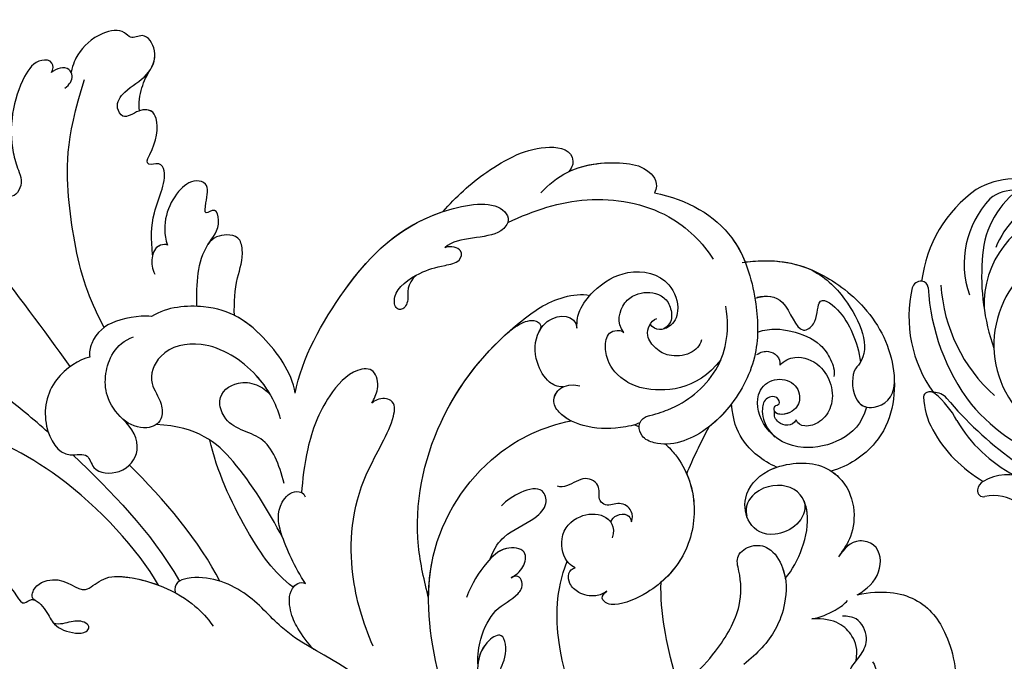
# Model space of a CAD drawing. Units: millimetres. Extents: x 3967 to 6067, y 4159 to 5644.
# Drawn here: x 5668 to 5692, y 4502 to 4517 of the extents above; entities that cross this region are included whole.
import ezdxf
from ezdxf.xclip import XClip

# ---------------------------------------------------------------- set-up
doc = ezdxf.new("R2010")
doc.units = ezdxf.units.MM
doc.header["$XCLIPFRAME"] = 2
doc.layers.add('H-06.木作(細線)', color=8, linetype='Continuous')
doc.layers.add('H-08.木作(細線)', color=8, linetype='Continuous')

# ---------------------------------------------------------------- blocks, each defined once
blk = doc.blocks.new('SE-21097L-d')
at = {"layer": 'H-08.木作(細線)'}
for centre, radius, start, end in [((-97.1, 18.494), 13.421, 111.7956, 159.30095), ((-99.82, 23.661), 7.637, 77.87546, 107.23323), ((-99.301, 26.4), 3.695, 70.54316, 116.48895), ((-95.727, 21.656), 9.595, 122.9676, 185.4715), ((-94.194, 21.421), 9.308, 114.60555, 164.85772), ((-94.365, 19.741), 8.757, 98.53739, 144.82926), ((-94.532, 17.083), 9.829, 89.78498, 168.38948), ((-109.932, 22.357), 0.923, 72.50193, 151.25638), ((-109.837, 22.577), 0.685, 349.97711, 74.53894), ((-94.059, 12.796), 10.294, 98.6753, 203.96898), ((-82.369, 17.098), 21.879, 162.01887, 185.77737), ((-99.06, 16.922), 13.078, 153.28572, 202.23034), ((-87.959, 18.526), 21.565, 169.49432, 203.49139), ((-91.776, 19.481), 16.329, 169.80611, 214.55401), ((-111.836, 11.73), 0.411, 89.0045, 170.08995), ((-111.675, 11.367), 0.789, 34.12315, 101.22671), ((-105.03, 10.281), 7.369, 168.10034, 195.44857), ((-111.494, 10.309), 1.697, 27.01149, 78.85542), ((-118.035, 6.574), 8.751, 13.89631, 36.74532), ((-77.018, 27.276), 36.728, 206.16569, 220.36923), ((-89.137, 19.476), 20.906, 207.1675, 237.2437), ((-98.954, 11.889), 13.654, 195.15941, 226.23781), ((-95.629, 12.825), 14.516, 196.60993, 228.87575), ((-108.083, 0.929), 1.143, 106.00938, 159.4666), ((-106.979, -2.526), 4.77, 52.4937, 107.31425), ((-108.614, 1.09), 0.591, 156.04215, 272.58928), ((-108.772, -3.895), 4.399, 41.22483, 87.59073)]:
    blk.add_arc(centre, radius, start, end, dxfattribs=at)
blk = doc.blocks.new('SE-21060L-d')
at = {"layer": 'H-08.木作(細線)'}
for points, knots in [([(1.645, 38.088), (3.797, 42.187), (8.915, 52.06), (15.106, 68.74), (18.567, 86.656), (12.695, 99.349), (7.57, 105.264), (1.948, 107.692), (0.09, 107.218)], [32.083061, 32.083061, 32.083061, 32.083061, 45.949646, 65.453654, 85.920955, 97.718802, 106.618109, 111.788522, 111.788522, 111.788522, 111.788522]), ([(-14.22, 20.193), (-11.937, 23.649), (-6.522, 37.34), (-9.812, 52.837), (-14.091, 65.155), (-17.677, 67.647), (-16.98, 70.851), (-13.786, 67.987), (-13.697, 70.292), (-12.894, 71.68), (-11.141, 70.835), (-9.845, 69.599), (-7.835, 70.919), (-9.884, 72.723), (-11.64, 73.116), (-12.873, 74.08), (-13.478, 75.08), (-13.487, 76.127), (-12.725, 76.253)], [0.104648, 0.104648, 0.104648, 0.104648, 15.272059, 38.670125, 49.008075, 50.784176, 52.104841, 55.16595, 56.051665, 57.711784, 59.036406, 61.142226, 62.17761, 64.1406, 65.922726, 67.833135, 68.605566, 70.081565, 70.081565, 70.081565, 70.081565]), ([(-14.22, 20.193), (-11.937, 23.649), (-6.522, 37.34), (-9.812, 52.837), (-14.091, 65.155), (-17.677, 67.647), (-16.98, 70.851), (-13.786, 67.987), (-13.697, 70.292), (-12.894, 71.68), (-11.141, 70.835), (-9.845, 69.599), (-7.835, 70.919), (-9.884, 72.723), (-11.64, 73.116), (-12.873, 74.08), (-13.478, 75.08), (-13.487, 76.127), (-12.725, 76.253)], [0.104648, 0.104648, 0.104648, 0.104648, 15.272059, 38.670125, 49.008075, 50.784176, 52.104841, 55.16595, 56.051665, 57.711784, 59.036406, 61.142226, 62.17761, 64.1406, 65.922726, 67.833135, 68.605566, 70.081565, 70.081565, 70.081565, 70.081565]), ([(-14.22, 20.193), (-11.937, 23.649), (-6.522, 37.34), (-9.812, 52.837), (-14.091, 65.155), (-17.677, 67.647), (-16.98, 70.851), (-13.786, 67.987), (-13.697, 70.292), (-12.894, 71.68), (-11.141, 70.835), (-9.845, 69.599), (-7.835, 70.919), (-9.884, 72.723), (-11.64, 73.116), (-12.873, 74.08), (-13.478, 75.08), (-13.487, 76.127), (-12.725, 76.253)], [0.104648, 0.104648, 0.104648, 0.104648, 15.272059, 38.670125, 49.008075, 50.784176, 52.104841, 55.16595, 56.051665, 57.711784, 59.036406, 61.142226, 62.17761, 64.1406, 65.922726, 67.833135, 68.605566, 70.081565, 70.081565, 70.081565, 70.081565]), ([(-5.339, 37.09), (-4.804, 39.059), (-2.687, 47.756), (-2.789, 57.005), (-4.224, 63.632)], [5.149552, 5.149552, 5.149552, 5.149552, 11.235138, 31.855932, 31.855932, 31.855932, 31.855932]), ([(27.487, 53.084), (27.861, 53.038), (28.705, 53.474), (28.019, 55.121), (24.333, 55.72), (19.826, 54.286), (17.302, 51.886), (16.186, 50.627), (14.07, 50.606), (14.355, 53.325), (18.05, 52.962), (21.481, 56.298), (23.947, 58.998), (24.713, 63.301), (23.33, 63.886)], [0, 0, 0, 0, 0.893448, 2.058353, 4.594249, 12.00447, 13.822976, 14.854718, 16.907049, 18.71903, 21.119857, 25.352303, 31.481969, 34.879805, 34.879805, 34.879805, 34.879805]), ([(27.487, 53.084), (27.861, 53.038), (28.705, 53.474), (28.019, 55.121), (24.333, 55.72), (19.826, 54.286), (17.302, 51.886), (16.186, 50.627), (14.07, 50.606), (14.355, 53.325), (18.05, 52.962), (21.481, 56.298), (23.947, 58.998), (24.713, 63.301), (23.33, 63.886)], [0, 0, 0, 0, 0.893448, 2.058353, 4.594249, 12.00447, 13.822976, 14.854718, 16.907049, 18.71903, 21.119857, 25.352303, 31.481969, 34.879805, 34.879805, 34.879805, 34.879805]), ([(27.487, 53.084), (27.861, 53.038), (28.705, 53.474), (28.019, 55.121), (24.333, 55.72), (19.826, 54.286), (17.302, 51.886), (16.186, 50.627), (14.07, 50.606), (14.355, 53.325), (18.05, 52.962), (21.481, 56.298), (23.947, 58.998), (24.713, 63.301), (23.33, 63.886)], [0, 0, 0, 0, 0.893448, 2.058353, 4.594249, 12.00447, 13.822976, 14.854718, 16.907049, 18.71903, 21.119857, 25.352303, 31.481969, 34.879805, 34.879805, 34.879805, 34.879805]), ([(26.68, 51.159), (27.215, 50.895), (28.003, 50.808), (28.917, 51.887), (28.081, 52.901), (27.487, 53.084)], [0, 0, 0, 0, 1.507938, 2.318844, 4.227998, 4.227998, 4.227998, 4.227998]), ([(28.404, 51.32), (28.476, 51.414), (28.788, 52.043), (28.081, 52.901), (27.487, 53.084)], [1.926413, 1.926413, 1.926413, 1.926413, 2.318844, 4.227998, 4.227998, 4.227998, 4.227998]), ([(28.404, 51.32), (28.476, 51.414), (28.788, 52.043), (28.081, 52.901), (27.487, 53.084)], [1.926413, 1.926413, 1.926413, 1.926413, 2.318844, 4.227998, 4.227998, 4.227998, 4.227998]), ([(15.515, 35.66), (16.907, 36.527), (19.172, 37.747), (23.554, 37.689), (24.269, 39.289), (23.429, 40.048), (23.848, 40.499), (25.646, 40.329), (27.8, 40.975), (28.676, 42.304), (28.062, 43.595), (26.374, 44.322), (27.402, 45.918), (29.509, 45.598), (31.355, 44.088), (34.082, 44.176), (35.505, 46.406), (34.069, 47.314), (34.691, 48.714), (33.041, 50.809), (30.852, 51.545), (29.281, 51.541), (28.404, 51.32)], [0, 0, 0, 0, 4.031992, 8.503969, 9.68336, 10.458363, 10.468938, 11.233052, 14.662698, 15.865072, 17.184335, 18.813269, 19.743887, 21.520761, 24.358571, 26.915156, 28.880632, 30.06272, 30.792416, 32.876874, 36.276641, 37.878627, 37.878627, 37.878627, 37.878627]), ([(15.515, 35.66), (16.907, 36.527), (19.172, 37.747), (23.554, 37.689), (24.269, 39.289), (23.429, 40.048), (23.848, 40.499), (25.646, 40.329), (27.8, 40.975), (28.676, 42.304), (28.062, 43.595), (26.374, 44.322), (27.402, 45.918), (29.509, 45.598), (31.355, 44.088), (34.082, 44.176), (35.505, 46.406), (34.069, 47.314), (34.691, 48.714), (33.041, 50.809), (30.852, 51.545), (29.281, 51.541), (28.404, 51.32)], [0, 0, 0, 0, 4.031992, 8.503969, 9.68336, 10.458363, 10.468938, 11.233052, 14.662698, 15.865072, 17.184335, 18.813269, 19.743887, 21.520761, 24.358571, 26.915156, 28.880632, 30.06272, 30.792416, 32.876874, 36.276641, 37.878627, 37.878627, 37.878627, 37.878627]), ([(32.162, 44.243), (32.825, 44.164), (34.226, 44.402), (35.505, 46.406), (34.069, 47.314), (34.691, 48.714), (33.041, 50.809), (30.852, 51.545), (29.281, 51.541), (28.404, 51.32)], [24.935791, 24.935791, 24.935791, 24.935791, 26.915156, 28.880632, 30.06272, 30.792416, 32.876874, 36.276641, 37.878627, 37.878627, 37.878627, 37.878627]), ([(6.739, 36.773), (7.487, 37.843), (10.203, 41.29), (16.694, 45.966), (21.912, 48.783), (28.357, 49.784)], [5.229936, 5.229936, 5.229936, 5.229936, 9.163006, 18.094571, 27.64487, 27.64487, 27.64487, 27.64487]), ([(28.001, 43.365), (28.648, 43.8), (30.134, 44.278), (31.552, 44.311), (32.272, 44.232)], [0, 0, 0, 0, 2.377325, 4.505588, 4.505588, 4.505588, 4.505588]), ([(28.001, 43.365), (28.648, 43.8), (30.134, 44.278), (31.552, 44.311), (32.272, 44.232)], [0, 0, 0, 0, 2.377325, 4.505588, 4.505588, 4.505588, 4.505588]), ([(28.001, 43.365), (28.648, 43.8), (30.134, 44.278), (31.552, 44.311), (32.272, 44.232)], [0, 0, 0, 0, 2.377325, 4.505588, 4.505588, 4.505588, 4.505588]), ([(15.515, 35.66), (16.907, 36.527), (19.172, 37.747), (23.554, 37.689), (24.269, 39.289), (23.429, 40.048), (23.848, 40.499), (25.646, 40.329), (27.8, 40.975), (28.664, 42.286), (28.325, 43.04), (28.001, 43.365)], [0, 0, 0, 0, 4.031992, 8.503969, 9.68336, 10.458363, 10.468938, 11.233052, 14.662698, 15.865072, 17.105534, 17.105534, 17.105534, 17.105534]), ([(3.397, 36.731), (2.753, 37.578), (-0.413, 39.444), (-4.885, 38.231), (-7.254, 34.712), (-5.236, 32.559), (-7.036, 31.241), (-5.81, 28.326), (-2.527, 27.694), (-1.095, 29.688), (-0.751, 30.935)], [0, 0, 0, 0, 4.125261, 8.893569, 12.880694, 14.719011, 16.146628, 18.598167, 21.455136, 24.888983, 24.888983, 24.888983, 24.888983]), ([(3.397, 36.731), (2.753, 37.578), (-0.413, 39.444), (-4.885, 38.231), (-7.254, 34.712), (-5.236, 32.559), (-7.036, 31.241), (-5.81, 28.326), (-2.527, 27.694), (-1.095, 29.688), (-0.751, 30.935)], [0, 0, 0, 0, 4.125261, 8.893569, 12.880694, 14.719011, 16.146628, 18.598167, 21.455136, 24.888983, 24.888983, 24.888983, 24.888983]), ([(9.872, 32.968), (9.69, 33.569), (8.145, 36.228), (5.562, 37.466), (3.738, 37.025), (3.397, 36.731)], [0, 0, 0, 0, 4.043655, 7.354818, 8.63809, 8.63809, 8.63809, 8.63809]), ([(9.872, 32.968), (9.69, 33.569), (8.145, 36.228), (5.562, 37.466), (3.738, 37.025), (3.397, 36.731)], [0, 0, 0, 0, 4.043655, 7.354818, 8.63809, 8.63809, 8.63809, 8.63809]), ([(-23.681, 35.671), (-23.265, 36.095), (-22.192, 36.748), (-20.93, 35.352), (-20.883, 33.182), (-22.694, 31.637), (-20.834, 31.122), (-21.595, 29.071), (-22.752, 27.915), (-22.564, 25.957), (-21.932, 24.678), (-21.139, 24.476), (-20.785, 25.363), (-21.461, 26.607), (-22.322, 27.327), (-22.416, 28.009)], [0, 0, 0, 0, 1.401437, 2.865975, 3.304124, 6.215076, 7.269672, 9.074771, 10.898178, 13.198763, 14.271427, 14.768317, 15.412535, 16.928754, 18.644682, 18.644682, 18.644682, 18.644682]), ([(-23.681, 35.671), (-23.265, 36.095), (-22.192, 36.748), (-20.93, 35.352), (-20.883, 33.182), (-22.694, 31.637), (-20.834, 31.122), (-21.595, 29.071), (-22.752, 27.915), (-22.564, 25.957), (-21.932, 24.678), (-21.139, 24.476), (-20.785, 25.363), (-21.461, 26.607), (-22.322, 27.327), (-22.416, 28.009)], [0, 0, 0, 0, 1.401437, 2.865975, 3.304124, 6.215076, 7.269672, 9.074771, 10.898178, 13.198763, 14.271427, 14.768317, 15.412535, 16.928754, 18.644682, 18.644682, 18.644682, 18.644682]), ([(-23.681, 35.671), (-23.265, 36.095), (-22.192, 36.748), (-20.93, 35.352), (-20.883, 33.182), (-22.694, 31.637), (-21.291, 31.249), (-21.179, 30.866), (-21.169, 30.751)], [0, 0, 0, 0, 1.401437, 2.865975, 3.304124, 6.215076, 7.269672, 7.657936, 7.657936, 7.657936, 7.657936]), ([(12.835, 29.308), (14.874, 30.378), (17.784, 31.709), (21.03, 30.593), (22.79, 32.121), (21.257, 32.748), (22.92, 33.257), (24.569, 33.71), (24.182, 35.548), (21.598, 36.662), (18.699, 36.324), (17.049, 34.76)], [0.878786, 0.878786, 0.878786, 0.878786, 7.297774, 10.046008, 11.136235, 12.22216, 13.336165, 15.14432, 16.181234, 18.539123, 23.88002, 23.88002, 23.88002, 23.88002]), ([(18.945, 31.101), (19.815, 31.011), (21.03, 30.593), (22.79, 32.121), (21.257, 32.748), (22.92, 33.257), (24.569, 33.71), (24.182, 35.548), (21.598, 36.662), (18.699, 36.324), (17.049, 34.76)], [7.297774, 7.297774, 7.297774, 7.297774, 10.046008, 11.136235, 12.22216, 13.336165, 15.14432, 16.181234, 18.539123, 23.88002, 23.88002, 23.88002, 23.88002]), ([(18.945, 31.101), (19.815, 31.011), (21.03, 30.593), (22.79, 32.121), (21.257, 32.748), (22.92, 33.257), (24.569, 33.71), (24.182, 35.548), (21.598, 36.662), (18.699, 36.324), (17.049, 34.76)], [7.297774, 7.297774, 7.297774, 7.297774, 10.046008, 11.136235, 12.22216, 13.336165, 15.14432, 16.181234, 18.539123, 23.88002, 23.88002, 23.88002, 23.88002]), ([(6.395, 16.627), (7.597, 17.727), (9.775, 20.757), (10.463, 26.921), (7.326, 30.786), (3.674, 30.442), (2.765, 28.258), (0.784, 27.139), (-0.881, 28.435), (-1.018, 31.087), (0.504, 33.54), (2.968, 34.883), (5.719, 35.104), (7.201, 33.679)], [0, 0, 0, 0, 5.264567, 11.435645, 15.91103, 19.050914, 21.328199, 22.723418, 24.574443, 27.226979, 30.109188, 32.633346, 37.087466, 37.087466, 37.087466, 37.087466]), ([(17.049, 34.76), (17.087, 34.922), (16.543, 35.819), (15.037, 35.678), (14.228, 35.077), (13.839, 34.586)], [0, 0, 0, 0, 0.698994, 2.305856, 4.115314, 4.115314, 4.115314, 4.115314]), ([(17.049, 34.76), (17.087, 34.922), (16.62, 35.693), (15.93, 35.743), (15.515, 35.66)], [0, 0, 0, 0, 0.698994, 1.982389, 1.982389, 1.982389, 1.982389]), ([(17.049, 34.76), (17.087, 34.922), (16.62, 35.693), (15.93, 35.743), (15.515, 35.66)], [0, 0, 0, 0, 0.698994, 1.982389, 1.982389, 1.982389, 1.982389]), ([(9.391, 16.451), (11.171, 17.777), (13.506, 22.188), (14.241, 27.317), (11.467, 31.987), (9.872, 32.968)], [0, 0, 0, 0, 6.924485, 14.49725, 19.044911, 19.044911, 19.044911, 19.044911]), ([(9.391, 16.451), (11.171, 17.777), (13.506, 22.188), (14.241, 27.317), (11.467, 31.987), (9.872, 32.968)], [0, 0, 0, 0, 6.924485, 14.49725, 19.044911, 19.044911, 19.044911, 19.044911]), ([(-21.169, 30.75), (-21.198, 31.096), (-19.989, 31.653), (-17.431, 29.436), (-18.653, 26.902), (-16.868, 25.914), (-15.161, 25.09), (-13.87, 19.581), (-14.354, 15.927), (-14.966, 14.31), (-15.466, 13.385)], [0, 0, 0, 0, 1.055822, 2.86622, 6.583989, 7.70568, 10.289772, 14.203024, 17.984834, 21.185394, 21.185394, 21.185394, 21.185394]), ([(-21.169, 30.75), (-21.198, 31.096), (-19.989, 31.653), (-17.431, 29.436), (-18.653, 26.902), (-16.868, 25.914), (-15.161, 25.09), (-13.87, 19.581), (-14.354, 15.927), (-14.966, 14.31), (-15.466, 13.385)], [0, 0, 0, 0, 1.055822, 2.86622, 6.583989, 7.70568, 10.289772, 14.203024, 17.984834, 21.185394, 21.185394, 21.185394, 21.185394]), ([(-21.169, 30.75), (-21.198, 31.096), (-19.989, 31.653), (-17.431, 29.436), (-18.653, 26.902), (-16.868, 25.914), (-15.209, 25.113), (-14.4, 21.835), (-14.22, 20.193)], [0, 0, 0, 0, 1.055822, 2.86622, 6.583989, 7.70568, 10.289772, 13.988046, 13.988046, 13.988046, 13.988046]), ([(13.709, 25.506), (14.873, 26.104), (16.917, 27.02), (19.521, 27.231), (21.143, 28.626), (20.631, 30.151), (19.872, 30.973), (18.945, 31.101)], [32.751052, 32.751052, 32.751052, 32.751052, 36.78971, 39.835881, 41.048771, 42.279801, 44.268249, 44.268249, 44.268249, 44.268249]), ([(13.709, 25.506), (14.873, 26.104), (16.917, 27.02), (19.521, 27.231), (21.143, 28.626), (20.631, 30.151), (19.872, 30.973), (18.945, 31.101)], [32.751052, 32.751052, 32.751052, 32.751052, 36.78971, 39.835881, 41.048771, 42.279801, 44.268249, 44.268249, 44.268249, 44.268249]), ([(13.709, 25.506), (14.873, 26.104), (16.917, 27.02), (19.521, 27.231), (21.143, 28.626), (20.631, 30.151), (19.872, 30.973), (18.945, 31.101)], [32.751052, 32.751052, 32.751052, 32.751052, 36.78971, 39.835881, 41.048771, 42.279801, 44.268249, 44.268249, 44.268249, 44.268249]), ([(8.101, 18.604), (8.552, 19.274), (9.895, 21.828), (10.463, 26.921), (7.326, 30.786), (3.674, 30.442), (2.765, 28.258), (0.784, 27.139), (-0.881, 28.435), (-0.965, 30.052), (-0.751, 30.935)], [2.76377, 2.76377, 2.76377, 2.76377, 5.264567, 11.435645, 15.91103, 19.050914, 21.328199, 22.723418, 24.574443, 27.226979, 27.226979, 27.226979, 27.226979]), ([(-4.333, 11.017), (-2.454, 13.632), (0.754, 18.737), (1.952, 23.74), (0.266, 27.656)], [0, 0, 0, 0, 9.645636, 18.263694, 18.263694, 18.263694, 18.263694]), ([(-4.333, 11.017), (-2.454, 13.632), (0.754, 18.737), (1.952, 23.74), (0.266, 27.656)], [0, 0, 0, 0, 9.645636, 18.263694, 18.263694, 18.263694, 18.263694]), ([(9.391, 16.451), (11.171, 17.777), (12.966, 21.168), (13.712, 24.259), (13.709, 25.506)], [0, 0, 0, 0, 6.924485, 11.144492, 11.144492, 11.144492, 11.144492]), ([(0.696, 13.389), (2.2, 14.698), (4.61, 17.215), (3.003, 21.018), (5.598, 23.537), (7.741, 22.556), (8.544, 20.526), (8.367, 19.146), (8.101, 18.604)], [0, 0, 0, 0, 5.199928, 9.990472, 11.573925, 14.380332, 16.109945, 17.562849, 17.562849, 17.562849, 17.562849]), ([(0.696, 13.389), (2.2, 14.698), (4.61, 17.215), (3.003, 21.018), (5.598, 23.537), (7.741, 22.556), (8.544, 20.526), (8.367, 19.146), (8.101, 18.604)], [0, 0, 0, 0, 5.199928, 9.990472, 11.573925, 14.380332, 16.109945, 17.562849, 17.562849, 17.562849, 17.562849]), ([(-8.311, 7.861), (-7.845, 10.354), (-5.185, 15.082), (-1.531, 19.717), (1.133, 21.98), (1.279, 22.102)], [0, 0, 0, 0, 6.880021, 16.655751, 17.219462, 17.219462, 17.219462, 17.219462]), ([(-27.484, -36.393), (-27.291, -34.749), (-26.856, -31.031), (-23.382, -28.123), (-23.811, -22.438), (-18.126, -15.874), (-19.343, -10.739), (-12.001, -3.149), (-14.153, 4.371), (-10.64, 11.597), (-11.059, 16.576), (-13.097, 18.783), (-13.806, 18.616), (-14.142, 18.357)], [0, 0, 0, 0, 4.943985, 11.180402, 14.344251, 17.847762, 28.457501, 31.479911, 47.691895, 53.240659, 58.533189, 59.460612, 60.473406, 60.473406, 60.473406, 60.473406]), ([(-27.484, -36.393), (-27.291, -34.749), (-26.856, -31.031), (-23.382, -28.123), (-23.811, -22.438), (-18.126, -15.874), (-19.343, -10.739), (-12.001, -3.149), (-14.153, 4.371), (-10.64, 11.597), (-11.059, 16.576), (-13.097, 18.783), (-13.806, 18.616), (-14.142, 18.357)], [0, 0, 0, 0, 4.943985, 11.180402, 14.344251, 17.847762, 28.457501, 31.479911, 47.691895, 53.240659, 58.533189, 59.460612, 60.473406, 60.473406, 60.473406, 60.473406]), ([(9.391, 16.451), (12.782, 17.447), (22.465, 17.016), (31.373, 13.822), (36.19, 6.656), (34.739, 4.706), (32.156, 5.242), (31.097, 8.8), (29.37, 9.456)], [0, 0, 0, 0, 11.083887, 24.830072, 30.7933, 32.061727, 33.65059, 39.255056, 39.255056, 39.255056, 39.255056]), ([(9.391, 16.451), (12.782, 17.447), (22.465, 17.016), (31.373, 13.822), (36.19, 6.656), (34.739, 4.706), (32.156, 5.242), (31.097, 8.8), (29.37, 9.456)], [0, 0, 0, 0, 11.083887, 24.830072, 30.7933, 32.061727, 33.65059, 39.255056, 39.255056, 39.255056, 39.255056]), ([(9.391, 16.451), (12.782, 17.447), (22.209, 17.027), (29.267, 14.575), (32.561, 11.249)], [0, 0, 0, 0, 11.083887, 24.174345, 24.174345, 24.174345, 24.174345]), ([(11.944, 9.052), (12.466, 9.035), (13.61, 8.998), (15.348, 10.319), (14.093, 12.496), (9.916, 13.591), (5.198, 13.108), (1.727, 11.828), (0.661, 11.388)], [0, 0, 0, 0, 1.566813, 3.434055, 5.329029, 9.123884, 14.920217, 19.833783, 19.833783, 19.833783, 19.833783]), ([(11.944, 9.052), (12.466, 9.035), (13.61, 8.998), (15.348, 10.319), (14.093, 12.496), (9.916, 13.591), (5.198, 13.108), (1.727, 11.828), (0.661, 11.388)], [0, 0, 0, 0, 1.566813, 3.434055, 5.329029, 9.123884, 14.920217, 19.833783, 19.833783, 19.833783, 19.833783]), ([(-7.43, 6.927), (-6.416, 8.615), (-4.46, 11.188), (-1.882, 13.086), (0.613, 12.344), (0.743, 11.172), (0.422, 10.881)], [0, 0, 0, 0, 5.775365, 9.450552, 11.335439, 12.322392, 12.322392, 12.322392, 12.322392]), ([(-7.43, 6.927), (-6.416, 8.615), (-4.46, 11.188), (-1.882, 13.086), (0.613, 12.344), (0.743, 11.172), (0.422, 10.881)], [0, 0, 0, 0, 5.775365, 9.450552, 11.335439, 12.322392, 12.322392, 12.322392, 12.322392]), ([(25.648, 10.764), (24.256, 11.365), (23.138, 10.238), (21.838, 10.375), (21.538, 11.208), (23.04, 12.301), (25.838, 10.865), (27.473, 9.089), (28.682, 7.407), (30.078, 7.649), (29.867, 9), (29.37, 9.456)], [0, 0, 0, 0, 2.718346, 4.730448, 5.647086, 7.520684, 11.353428, 14.128531, 15.632043, 16.732235, 18.029169, 18.029169, 18.029169, 18.029169]), ([(25.648, 10.764), (24.256, 11.365), (23.138, 10.238), (21.838, 10.375), (21.538, 11.208), (23.04, 12.301), (25.838, 10.865), (27.473, 9.089), (28.682, 7.407), (30.078, 7.649), (29.867, 9), (29.37, 9.456)], [0, 0, 0, 0, 2.718346, 4.730448, 5.647086, 7.520684, 11.353428, 14.128531, 15.632043, 16.732235, 18.029169, 18.029169, 18.029169, 18.029169]), ([(32.561, 11.249), (34.508, 10.754), (38.114, 9.377), (43.237, 5.791), (44.049, 2.091), (42.55, 1.525), (41.881, 1.639)], [0, 0, 0, 0, 5.968311, 12.231607, 15.348512, 16.005416, 16.005416, 16.005416, 16.005416]), ([(32.561, 11.249), (34.508, 10.754), (38.114, 9.377), (43.237, 5.791), (44.049, 2.091), (42.55, 1.525), (41.881, 1.639)], [0, 0, 0, 0, 5.968311, 12.231607, 15.348512, 16.005416, 16.005416, 16.005416, 16.005416]), ([(32.561, 11.249), (34.508, 10.754), (38.114, 9.377), (43.237, 5.791), (44.049, 2.091), (42.55, 1.525), (41.881, 1.639)], [0, 0, 0, 0, 5.968311, 12.231607, 15.348512, 16.005416, 16.005416, 16.005416, 16.005416]), ([(-10.055, -2.052), (-8.388, -0.068), (-4.452, 3.651), (3.211, 6.933), (10.973, 6.015), (13.379, 7.074), (12.806, 8.599), (12.139, 8.972), (11.944, 9.052)], [0, 0, 0, 0, 8.393128, 18.686634, 24.430074, 26.679605, 28.280477, 28.929469, 28.929469, 28.929469, 28.929469]), ([(-10.055, -2.052), (-8.388, -0.068), (-4.452, 3.651), (3.211, 6.933), (10.973, 6.015), (13.379, 7.074), (12.806, 8.599), (12.139, 8.972), (11.944, 9.052)], [0, 0, 0, 0, 8.393128, 18.686634, 24.430074, 26.679605, 28.280477, 28.929469, 28.929469, 28.929469, 28.929469]), ([(-13.028, 3.19), (-12.757, 3.994), (-11.972, 5.483), (-10.796, 7.01), (-8.781, 8.258), (-7.424, 7.557), (-7.43, 6.927)], [3.850302, 3.850302, 3.850302, 3.850302, 6.588531, 8.551506, 10.330504, 11.511664, 11.511664, 11.511664, 11.511664]), ([(-13.028, 3.19), (-12.757, 3.994), (-11.972, 5.483), (-10.796, 7.01), (-8.781, 8.258), (-7.424, 7.557), (-7.43, 6.927)], [3.850302, 3.850302, 3.850302, 3.850302, 6.588531, 8.551506, 10.330504, 11.511664, 11.511664, 11.511664, 11.511664]), ([(34.517, 4.881), (36.787, 3.055), (40.713, -0.859), (43.093, -8.814), (41.498, -13.766), (40.454, -15.426)], [0, 0, 0, 0, 8.23475, 16.564788, 22.878189, 22.878189, 22.878189, 22.878189]), ([(38.676, 3.216), (39.758, 2.91), (42.686, 1.625), (45.098, -2.289), (45.833, -5.35), (44.886, -7.105), (43.833, -7.09)], [0, 0, 0, 0, 3.445158, 9.286399, 11.843347, 13.768452, 13.768452, 13.768452, 13.768452]), ([(-3.202, -4.919), (-1.819, -3.76), (2.84, 0.145), (13.453, 2.969), (23.585, 0.732), (29.804, -2.654), (31.384, -5.059), (31.58, -5.874)], [0, 0, 0, 0, 5.395404, 18.182204, 30.998077, 36.085529, 38.522234, 38.522234, 38.522234, 38.522234]), ([(-3.202, -4.919), (-1.819, -3.76), (2.84, 0.145), (12.745, 2.781), (20.537, 1.377), (23.954, 0.111)], [0, 0, 0, 0, 5.395404, 18.182204, 28.928336, 28.928336, 28.928336, 28.928336]), ([(41.881, 1.639), (43.434, 0.411), (45.106, -2.323), (45.833, -5.35), (44.886, -7.105), (43.833, -7.09)], [3.559201, 3.559201, 3.559201, 3.559201, 9.286399, 11.843347, 13.768452, 13.768452, 13.768452, 13.768452]), ([(41.881, 1.639), (43.434, 0.411), (45.106, -2.323), (45.833, -5.35), (44.886, -7.105), (43.833, -7.09)], [3.559201, 3.559201, 3.559201, 3.559201, 9.286399, 11.843347, 13.768452, 13.768452, 13.768452, 13.768452]), ([(23.954, 0.111), (24.566, -0.123), (25.721, -0.605), (27.048, -1.852), (26.75, -2.942), (26.052, -2.903)], [0, 0, 0, 0, 2.049271, 3.856246, 5.000862, 5.000862, 5.000862, 5.000862]), ([(23.954, 0.111), (24.566, -0.123), (25.721, -0.605), (27.048, -1.852), (26.75, -2.942), (26.052, -2.903)], [0, 0, 0, 0, 2.049271, 3.856246, 5.000862, 5.000862, 5.000862, 5.000862]), ([(-16.828, -17.227), (-14.725, -14.268), (-9.85, -8.796), (0.507, -2.032), (12.129, -3.262), (17.643, -7.583), (19.341, -9.839)], [0, 0, 0, 0, 10.823269, 22.886122, 35.103976, 43.371407, 43.371407, 43.371407, 43.371407]), ([(-3.202, -4.919), (-1.908, -4.286), (3.287, -2.326), (12.129, -3.262), (17.643, -7.583), (19.341, -9.839)], [18.608704, 18.608704, 18.608704, 18.608704, 22.886122, 35.103976, 43.371407, 43.371407, 43.371407, 43.371407]), ([(22.073, -7.571), (21.814, -7.009), (21.771, -5.863), (23.223, -3.674), (25.394, -2.684), (28.175, -3.243), (29.267, -5.417), (28.024, -6.169)], [0, 0, 0, 0, 1.505567, 3.941831, 7.386335, 8.91708, 12.495698, 12.495698, 12.495698, 12.495698]), ([(22.073, -7.571), (21.814, -7.009), (21.771, -5.863), (23.223, -3.674), (24.977, -2.874), (26.1, -2.904), (26.134, -2.906)], [0, 0, 0, 0, 1.505567, 3.941831, 7.386335, 7.494459, 7.494459, 7.494459, 7.494459]), ([(28.024, -6.169), (28.742, -5.82), (29.787, -5.483), (32.918, -6.074), (36.043, -8.289), (36.932, -12.205), (34.539, -14.705), (32.339, -14.845), (31.251, -13.464), (31.7, -12.629)], [0, 0, 0, 0, 1.571968, 3.479358, 7.099648, 11.732426, 14.676337, 16.60552, 18.31321, 18.31321, 18.31321, 18.31321]), ([(28.024, -6.169), (28.742, -5.82), (29.787, -5.483), (32.918, -6.074), (36.043, -8.289), (36.932, -12.205), (34.539, -14.705), (32.758, -14.818), (32.016, -14.243), (31.894, -14.113)], [0, 0, 0, 0, 1.571968, 3.479358, 7.099648, 11.732426, 14.676337, 16.60552, 17.059791, 17.059791, 17.059791, 17.059791]), ([(3.16, -8.744), (4.428, -8.636), (6.24, -8.887), (8.431, -10.9), (10.676, -11.593), (12.183, -10.242), (10.761, -8.465), (9.207, -7.568), (8.498, -7.346)], [0, 0, 0, 0, 2.178693, 5.742839, 7.772553, 9.490875, 12.01274, 14.292, 14.292, 14.292, 14.292]), ([(3.16, -8.744), (4.428, -8.636), (6.24, -8.887), (8.431, -10.9), (10.676, -11.593), (12.183, -10.242), (10.761, -8.465), (9.207, -7.568), (8.498, -7.346)], [0, 0, 0, 0, 2.178693, 5.742839, 7.772553, 9.490875, 12.01274, 14.292, 14.292, 14.292, 14.292]), ([(22.287, -16.166), (21.856, -15.84), (20.575, -14.228), (19.254, -11.36), (19.298, -8.675), (20.447, -6.814), (22.544, -7.325), (22.913, -9.041)], [0, 0, 0, 0, 2.243259, 6.08375, 9.262684, 10.970874, 13.845759, 13.845759, 13.845759, 13.845759]), ([(19.341, -9.839), (19.349, -9.32), (19.511, -8.329), (20.271, -7.1), (21.549, -7.168), (22.073, -7.571)], [7.525149, 7.525149, 7.525149, 7.525149, 9.262684, 10.970874, 12.653017, 12.653017, 12.653017, 12.653017]), ([(43.833, -7.09), (44.713, -10.392), (44.37, -16.189), (38.989, -21.152), (33.765, -24.002), (28.757, -24.005), (23.819, -22.347), (21.106, -19.746), (20.948, -16.681), (22.328, -15.84), (23.133, -16.465)], [0, 0, 0, 0, 8.653116, 15.58113, 21.398212, 27.734749, 31.050048, 36.586978, 38.101739, 40.21966, 40.21966, 40.21966, 40.21966]), ([(43.833, -7.09), (44.713, -10.392), (44.37, -16.189), (38.989, -21.152), (33.765, -24.002), (28.757, -24.005), (23.819, -22.347), (21.106, -19.746), (20.948, -16.681), (22.328, -15.84), (23.133, -16.465)], [0, 0, 0, 0, 8.653116, 15.58113, 21.398212, 27.734749, 31.050048, 36.586978, 38.101739, 40.21966, 40.21966, 40.21966, 40.21966]), ([(43.833, -7.09), (44.713, -10.392), (44.46, -14.667), (42.262, -17.755), (41.643, -18.454)], [0, 0, 0, 0, 8.653116, 11.492071, 11.492071, 11.492071, 11.492071]), ([(2.392, -11.49), (2.834, -11.778), (3.902, -12.296), (5.8, -11.663), (4.872, -9.24), (2.144, -8.399), (0.135, -8.157), (-1.414, -8.32)], [0, 0, 0, 0, 1.506512, 3.051755, 4.94862, 7.448326, 11.51133, 11.51133, 11.51133, 11.51133]), ([(2.392, -11.49), (2.834, -11.778), (3.902, -12.296), (5.8, -11.663), (4.953, -9.454), (3.781, -8.926), (3.16, -8.744)], [0, 0, 0, 0, 1.506512, 3.051755, 4.94862, 6.925222, 6.925222, 6.925222, 6.925222]), ([(31.674, -20.668), (27.711, -19.98), (25.299, -15.388), (25.433, -11.865), (26.457, -10.303), (28.08, -9.25), (29.397, -9.24), (29.851, -10.34), (29.772, -10.641)], [0, 0, 0, 0, 1.96746, 2.868728, 5.005662, 6.45064, 7.847118, 8.532867, 8.532867, 8.532867, 8.532867]), ([(31.674, -20.668), (27.711, -19.98), (25.299, -15.388), (25.433, -11.865), (26.457, -10.303), (28.08, -9.25), (29.397, -9.24), (29.851, -10.34), (29.772, -10.641)], [0, 0, 0, 0, 1.96746, 2.868728, 5.005662, 6.45064, 7.847118, 8.532867, 8.532867, 8.532867, 8.532867]), ([(29.772, -10.641), (30.243, -9.476), (32.248, -9.1), (33.949, -9.995), (34.992, -11.636), (34.614, -13.324), (33.516, -14.299), (32.658, -14.504), (31.894, -14.113)], [0, 0, 0, 0, 3.017084, 4.600326, 7.029487, 8.308572, 9.52771, 10.728644, 10.728644, 10.728644, 10.728644]), ([(29.772, -10.641), (30.243, -9.476), (32.248, -9.1), (33.949, -9.995), (34.992, -11.636), (34.614, -13.324), (33.516, -14.299), (32.658, -14.504), (31.894, -14.113)], [0, 0, 0, 0, 3.017084, 4.600326, 7.029487, 8.308572, 9.52771, 10.728644, 10.728644, 10.728644, 10.728644]), ([(-16.517, -25.047), (-16.005, -23.144), (-12.771, -19.719), (-10.531, -17.929), (-6.387, -16.638), (-7.592, -15.768), (-6.911, -14.445), (-5.098, -14.879), (-2.65, -13.26), (-5.204, -11.568), (-7.747, -12.325), (-9.065, -13.9)], [0, 0, 0, 0, 6.294773, 12.219351, 13.421794, 14.150639, 14.92417, 16.927292, 19.090079, 20.717606, 25.463586, 25.463586, 25.463586, 25.463586]), ([(-6.914, -12.358), (-6.114, -11.907), (-4.148, -11.282), (-1.052, -11.294), (0.476, -12.623), (2.03, -13.036), (3.173, -12.34), (2.593, -11.61), (2.392, -11.49)], [0, 0, 0, 0, 2.260049, 5.671913, 9.080553, 9.678634, 11.187245, 11.817035, 11.817035, 11.817035, 11.817035]), ([(-6.914, -12.358), (-6.114, -11.907), (-4.148, -11.282), (-1.052, -11.294), (0.476, -12.623), (2.03, -13.036), (3.173, -12.34), (2.593, -11.61), (2.392, -11.49)], [0, 0, 0, 0, 2.260049, 5.671913, 9.080553, 9.678634, 11.187245, 11.817035, 11.817035, 11.817035, 11.817035]), ([(12.912, -19.886), (13.282, -19.878), (14.127, -19.342), (14.322, -17.919), (13.148, -17.049), (13.363, -15.801), (14.929, -15.527), (15.078, -13.494), (13.514, -12.753), (12.809, -11.895), (12.788, -11.555)], [0, 0, 0, 0, 1.183125, 2.926373, 4.515488, 5.3097, 6.743316, 8.546928, 10.42968, 11.222827, 11.222827, 11.222827, 11.222827]), ([(12.912, -19.886), (13.282, -19.878), (14.127, -19.342), (14.322, -17.919), (13.148, -17.049), (13.363, -15.801), (14.929, -15.527), (15.078, -13.494), (13.514, -12.753), (12.809, -11.895), (12.788, -11.555)], [0, 0, 0, 0, 1.183125, 2.926373, 4.515488, 5.3097, 6.743316, 8.546928, 10.42968, 11.222827, 11.222827, 11.222827, 11.222827]), ([(-16.517, -25.047), (-16.005, -23.144), (-12.771, -19.719), (-10.531, -17.929), (-6.387, -16.638), (-7.592, -15.768), (-6.911, -14.445), (-5.098, -14.879), (-2.65, -13.26), (-4.534, -12.012), (-6.04, -12.043), (-6.914, -12.358)], [0, 0, 0, 0, 6.294773, 12.219351, 13.421794, 14.150639, 14.92417, 16.927292, 19.090079, 20.717606, 23.226012, 23.226012, 23.226012, 23.226012]), ([(32.596, -17.999), (32.004, -18.172), (30.598, -17.657), (29.603, -15.851), (29.638, -14.415), (30.44, -12.562), (32.009, -12.485), (32.518, -12.997)], [0, 0, 0, 0, 1.752203, 3.957897, 5.699164, 7.14697, 9.027331, 9.027331, 9.027331, 9.027331]), ([(6.191, -16.864), (6.207, -16.592), (6.27, -15.542), (8.569, -13.744), (11.078, -14.579), (12.589, -16.995), (11.782, -18.686), (10.589, -18.859)], [0, 0, 0, 0, 0.812967, 3.139998, 6.259856, 8.770692, 11.049843, 11.049843, 11.049843, 11.049843]), ([(6.191, -16.864), (6.207, -16.592), (6.27, -15.542), (8.569, -13.744), (11.078, -14.579), (12.331, -16.583), (12.1, -17.75), (11.945, -18.028)], [0, 0, 0, 0, 0.812967, 3.139998, 6.259856, 8.770692, 9.699099, 9.699099, 9.699099, 9.699099]), ([(-10.658, -31.417), (-9.155, -25.741), (-3.157, -19.193), (3.113, -16.181), (6.418, -15.814)], [0, 0, 0, 0, 15.561494, 24.130096, 24.130096, 24.130096, 24.130096]), ([(-10.658, -31.417), (-9.155, -25.741), (-3.157, -19.193), (3.113, -16.181), (6.418, -15.814)], [0, 0, 0, 0, 15.561494, 24.130096, 24.130096, 24.130096, 24.130096]), ([(21.849, -15.762), (21.856, -15.832), (21.871, -16.004), (21.882, -16.176), (21.886, -16.278)], [49.6825838, 49.6825838, 49.6825838, 49.6825838, 49.8865506, 50.1782955, 50.1782955, 50.1782955, 50.1782955]), ([(21.849, -15.762), (21.856, -15.832), (21.871, -16.004), (21.882, -16.176), (21.886, -16.278)], [49.6825838, 49.6825838, 49.6825838, 49.6825838, 49.8865506, 50.1782955, 50.1782955, 50.1782955, 50.1782955]), ([(5.495, -20.798), (5.115, -20.577), (4.39, -19.959), (3.962, -18.41), (4.387, -17.1), (5.239, -16.411), (6.029, -16.568), (6.191, -16.864)], [0, 0, 0, 0, 1.218485, 2.929484, 4.204731, 5.199746, 6.005367, 6.005367, 6.005367, 6.005367]), ([(5.495, -20.798), (5.115, -20.577), (4.39, -19.959), (3.962, -18.41), (4.387, -17.1), (5.239, -16.411), (6.029, -16.568), (6.191, -16.864)], [0, 0, 0, 0, 1.218485, 2.929484, 4.204731, 5.199746, 6.005367, 6.005367, 6.005367, 6.005367]), ([(23.133, -16.465), (23.815, -17.233), (25.047, -18.526), (27.393, -20.012), (31.085, -21.046), (34.427, -20.386), (36.74, -18.691)], [0, 0, 0, 0, 1.983453, 5.474304, 9.230327, 15.296577, 15.296577, 15.296577, 15.296577]), ([(11.945, -18.028), (12.278, -17.974), (12.924, -18.199), (13.485, -19.093), (13.199, -19.677), (12.912, -19.886)], [0, 0, 0, 0, 0.933532, 1.962367, 2.679175, 2.679175, 2.679175, 2.679175]), ([(11.951, -18.027), (12.278, -17.974), (12.924, -18.199), (13.485, -19.093), (13.199, -19.677), (12.912, -19.886)], [0, 0, 0, 0, 0.933532, 1.962367, 2.679175, 2.679175, 2.679175, 2.679175]), ([(41.468, -18.194), (43.181, -20.691), (44.475, -24.65), (43.164, -32.024), (38.939, -37.505), (31.872, -39.541), (27.74, -37.049), (26.552, -35.713)], [0, 0, 0, 0, 7.665393, 13.648877, 21.001847, 28.643957, 33.787926, 33.787926, 33.787926, 33.787926]), ([(41.643, -18.454), (43.231, -20.846), (44.458, -24.744), (43.164, -32.024), (38.939, -37.505), (31.872, -39.541), (27.74, -37.049), (26.552, -35.713)], [0.267253, 0.267253, 0.267253, 0.267253, 7.665393, 13.648877, 21.001847, 28.643957, 33.787926, 33.787926, 33.787926, 33.787926]), ([(41.643, -18.454), (43.231, -20.846), (44.458, -24.744), (43.164, -32.024), (38.939, -37.505), (31.872, -39.541), (27.74, -37.049), (26.552, -35.713)], [0.267253, 0.267253, 0.267253, 0.267253, 7.665393, 13.648877, 21.001847, 28.643957, 33.787926, 33.787926, 33.787926, 33.787926]), ([(21.504, -19.453), (21.364, -19.937), (20.526, -22.171), (17.611, -25.192), (12.25, -26.579), (7.675, -25.113), (4.947, -22.829), (4.31, -21.434), (4.548, -20.485), (5.209, -20.613), (5.495, -20.798)], [53.228704, 53.228704, 53.228704, 53.228704, 54.674095, 60.105777, 65.686637, 70.87155, 74.28462, 75.078858, 75.901535, 76.747203, 76.747203, 76.747203, 76.747203]), ([(21.504, -19.453), (21.364, -19.937), (20.526, -22.171), (17.611, -25.192), (12.25, -26.579), (7.675, -25.113), (4.947, -22.829), (4.31, -21.434), (4.548, -20.485), (5.209, -20.613), (5.495, -20.798)], [53.228704, 53.228704, 53.228704, 53.228704, 54.674095, 60.105777, 65.686637, 70.87155, 74.28462, 75.078858, 75.901535, 76.747203, 76.747203, 76.747203, 76.747203]), ([(38.796, -20.977), (39.622, -21.845), (40.411, -23.904), (37.186, -26.526), (39.367, -27.831), (42.049, -26.326), (41.6, -29.849), (39.469, -32.281), (37.767, -33.453)], [0, 0, 0, 0, 2.565549, 5.833955, 7.199141, 9.46078, 12.701124, 18.436334, 18.436334, 18.436334, 18.436334]), ([(38.989, -21.152), (39.622, -21.845), (40.411, -23.904), (37.186, -26.526), (39.367, -27.831), (42.049, -26.326), (41.6, -29.849), (39.469, -32.281), (37.767, -33.453)], [0, 0, 0, 0, 2.565549, 5.833955, 7.199141, 9.46078, 12.701124, 18.436334, 18.436334, 18.436334, 18.436334]), ([(19.775, -22.727), (19.099, -23.533), (16.872, -25.383), (12.806, -26.435), (9.862, -25.764), (8.76, -25.299)], [56.90728, 56.90728, 56.90728, 56.90728, 60.105777, 65.686637, 69.192977, 69.192977, 69.192977, 69.192977]), ([(28.161, -23.631), (28.032, -23.606), (26.981, -23.389), (25.929, -23.053), (25.055, -22.635)], [27.337145, 27.337145, 27.337145, 27.337145, 27.734749, 30.573637, 30.573637, 30.573637, 30.573637]), ([(35.843, -22.751), (36.878, -23.797), (37.589, -25.879), (37.847, -28.66), (36.689, -30.731), (35.828, -31.527), (35.251, -31.677)], [0, 0, 0, 0, 2.975927, 6.384941, 8.383539, 10.452481, 10.452481, 10.452481, 10.452481]), ([(24.446, -30.615), (24.445, -30.603), (24.356, -29.09), (24.868, -26.544), (26.653, -24.525), (28.161, -23.631)], [39.270445, 39.270445, 39.270445, 39.270445, 39.302773, 43.709858, 46.539769, 46.539769, 46.539769, 46.539769]), ([(24.446, -30.615), (24.445, -30.603), (24.356, -29.09), (24.868, -26.544), (26.653, -24.525), (28.161, -23.631)], [39.270445, 39.270445, 39.270445, 39.270445, 39.302773, 43.709858, 46.539769, 46.539769, 46.539769, 46.539769]), ([(24.446, -30.615), (24.445, -30.603), (24.356, -29.09), (24.868, -26.544), (26.653, -24.525), (28.161, -23.631)], [39.270445, 39.270445, 39.270445, 39.270445, 39.302773, 43.709858, 46.539769, 46.539769, 46.539769, 46.539769]), ([(33.766, -23.713), (34.166, -23.923), (34.913, -24.741), (34.542, -26.045), (33.838, -26.277)], [0, 0, 0, 0, 1.230152, 3.267787, 3.267787, 3.267787, 3.267787]), ([(33.766, -23.713), (34.166, -23.923), (34.913, -24.741), (34.542, -26.045), (33.838, -26.277)], [0, 0, 0, 0, 1.230152, 3.267787, 3.267787, 3.267787, 3.267787]), ([(43.916, -24.591), (43.946, -26.308), (42.665, -30.359), (39.247, -34.08), (36.367, -33.039), (33.692, -34.606), (33.959, -37.026), (36.059, -38.161), (37.402, -37.474)], [0, 0, 0, 0, 3.951264, 10.891427, 11.969033, 14.376217, 16.203975, 18.611856, 18.611856, 18.611856, 18.611856]), ([(33.957, -36.022), (32.223, -36.397), (29.713, -35.475), (26.904, -32.091), (26.8, -28.079), (29.738, -25.267), (32.278, -25.934), (33.15, -28.168), (31.97, -29.754), (30.004, -29.781), (28.906, -27.997), (29.938, -27.584), (30.342, -28.175), (30.999, -27.392), (30.232, -26.355), (29.094, -26.563), (27.994, -27.321), (27.332, -28.246), (27.094, -29.065)], [0, 0, 0, 0, 3.834308, 7.661529, 12.052979, 15.244347, 17.277353, 19.19127, 20.994485, 22.420182, 24.273265, 24.672977, 25.139892, 25.823392, 26.683694, 27.828521, 28.806714, 30.503568, 30.503568, 30.503568, 30.503568]), ([(33.957, -36.022), (32.223, -36.397), (29.713, -35.475), (26.904, -32.091), (26.8, -28.079), (29.738, -25.267), (32.278, -25.934), (33.15, -28.168), (31.97, -29.754), (30.051, -29.781), (29.098, -28.306), (29.425, -27.883)], [0, 0, 0, 0, 3.834308, 7.661529, 12.052979, 15.244347, 17.277353, 19.19127, 20.994485, 22.420182, 24.152213, 24.152213, 24.152213, 24.152213]), ([(33.838, -26.277), (34.449, -26.464), (35.66, -27.387), (35.937, -30.621), (33.273, -33.056), (30.594, -32.68), (29.333, -31.485), (29.304, -30.512), (29.632, -30.229)], [0, 0, 0, 0, 1.763664, 4.518436, 9.003539, 10.952626, 12.449199, 13.532263, 13.532263, 13.532263, 13.532263]), ([(33.838, -26.277), (34.449, -26.464), (35.66, -27.387), (35.937, -30.621), (33.273, -33.056), (30.594, -32.68), (29.333, -31.485), (29.304, -30.512), (29.632, -30.229)], [0, 0, 0, 0, 1.763664, 4.518436, 9.003539, 10.952626, 12.449199, 13.532263, 13.532263, 13.532263, 13.532263]), ([(29.632, -30.229), (28.788, -30.194), (28.267, -28.856), (28.962, -27.991), (29.425, -27.883)], [0, 0, 0, 0, 2.054123, 3.315375, 3.315375, 3.315375, 3.315375]), ([(29.632, -30.229), (28.788, -30.194), (28.267, -28.856), (28.962, -27.991), (29.425, -27.883)], [0, 0, 0, 0, 2.054123, 3.315375, 3.315375, 3.315375, 3.315375]), ([(22.58, -34.631), (21.832, -35.295), (19.922, -35.233), (17.572, -33.078), (17.757, -30.567), (20.382, -28.677), (24.133, -29.538), (26.843, -33.693), (26.26, -38.592), (22.407, -40.744), (20.075, -40.401), (19.073, -40.253)], [0, 0, 0, 0, 1.568234, 3.327055, 6.29257, 8.891184, 12.284652, 16.443157, 18.763978, 26.128206, 29.109632, 29.109632, 29.109632, 29.109632]), ([(22.58, -34.631), (21.832, -35.295), (19.922, -35.233), (17.572, -33.078), (17.757, -30.567), (20.382, -28.677), (24.133, -29.538), (26.843, -33.693), (26.26, -38.592), (22.407, -40.744), (20.075, -40.401), (19.073, -40.253)], [0, 0, 0, 0, 1.568234, 3.327055, 6.29257, 8.891184, 12.284652, 16.443157, 18.763978, 26.128206, 29.109632, 29.109632, 29.109632, 29.109632]), ([(22.58, -34.631), (21.832, -35.295), (19.922, -35.233), (17.572, -33.078), (17.757, -30.567), (20.382, -28.677), (22.886, -29.251), (24.21, -30.382), (24.446, -30.615)], [0, 0, 0, 0, 1.568234, 3.327055, 6.29257, 8.891184, 12.284652, 13.067338, 13.067338, 13.067338, 13.067338]), ([(14.717, -36.412), (15.796, -36.673), (18.509, -36.724), (21.788, -35.735), (23.935, -33.242), (22.008, -29.665), (19.399, -29.424), (18.642, -30.082)], [0, 0, 0, 0, 3.157715, 6.824334, 10.275781, 13.20985, 14.751258, 14.751258, 14.751258, 14.751258]), ([(14.717, -36.412), (15.796, -36.673), (18.509, -36.724), (21.788, -35.735), (23.935, -33.242), (22.008, -29.665), (19.399, -29.424), (18.642, -30.082)], [0, 0, 0, 0, 3.157715, 6.824334, 10.275781, 13.20985, 14.751258, 14.751258, 14.751258, 14.751258]), ([(1.351, -32.23), (2.548, -32.82), (5.566, -33.593), (9.853, -33.955), (12.932, -32.288), (14.507, -30.767), (16.355, -31.759), (16.98, -33.75), (15.359, -36.279), (12.736, -37.561), (9.053, -38.041), (6.666, -37.269), (5.038, -36.529)], [0, 0, 0, 0, 3.337524, 8.388815, 11.964277, 13.765623, 15.422138, 17.085768, 19.422597, 23.039855, 25.910966, 30.454959, 30.454959, 30.454959, 30.454959]), ([(1.351, -32.23), (2.548, -32.82), (5.566, -33.593), (9.853, -33.955), (12.932, -32.288), (14.507, -30.767), (16.355, -31.759), (16.98, -33.75), (15.9, -35.434), (15.01, -36.202), (14.717, -36.412)], [0, 0, 0, 0, 3.337524, 8.388815, 11.964277, 13.765623, 15.422138, 17.085768, 19.422597, 20.495233, 20.495233, 20.495233, 20.495233]), ([(1.351, -32.23), (2.548, -32.82), (5.566, -33.593), (9.853, -33.955), (12.932, -32.288), (14.507, -30.767), (16.355, -31.759), (16.98, -33.75), (15.9, -35.434), (15.01, -36.202), (14.717, -36.412)], [0, 0, 0, 0, 3.337524, 8.388815, 11.964277, 13.765623, 15.422138, 17.085768, 19.422597, 20.495233, 20.495233, 20.495233, 20.495233]), ([(37.767, -33.453), (37.721, -33.449), (37.376, -33.404), (36.367, -33.039), (34.05, -34.396), (33.87, -35.638), (33.957, -36.022)], [10.725551, 10.725551, 10.725551, 10.725551, 10.891427, 11.969033, 14.376217, 15.49207, 15.49207, 15.49207, 15.49207]), ([(14.717, -36.412), (15.796, -36.673), (18.509, -36.724), (21.102, -35.942), (22.322, -34.937), (22.58, -34.631)], [0, 0, 0, 0, 3.157715, 6.824334, 8.126897, 8.126897, 8.126897, 8.126897]), ([(26.552, -35.713), (26.511, -36.06), (25.861, -38.815), (22.407, -40.744), (20.075, -40.401), (19.073, -40.253)], [17.754372, 17.754372, 17.754372, 17.754372, 18.763978, 26.128206, 29.109632, 29.109632, 29.109632, 29.109632]), ([(10.433, -46.557), (11.589, -46.234), (12.901, -44.921), (13.429, -42.758), (12.249, -40.654)], [0, 0, 0, 0, 2.544373, 6.422491, 6.422491, 6.422491, 6.422491]), ([(10.433, -46.557), (11.589, -46.234), (12.901, -44.921), (13.429, -42.758), (12.249, -40.654)], [0, 0, 0, 0, 2.544373, 6.422491, 6.422491, 6.422491, 6.422491]), ([(12.249, -40.654), (12.789, -41.335), (13.849, -42.322), (15.135, -42.965), (15.526, -43.059)], [0, 0, 0, 0, 2.398909, 4.082825, 4.082825, 4.082825, 4.082825]), ([(12.249, -40.654), (12.789, -41.335), (13.849, -42.322), (15.135, -42.965), (15.526, -43.059)], [0, 0, 0, 0, 2.398909, 4.082825, 4.082825, 4.082825, 4.082825]), ([(16.48, -43.685), (17.433, -44.291), (19.357, -45.123), (22.05, -43.561), (21.501, -40.762), (20.053, -40.384), (19.073, -40.253)], [0, 0, 0, 0, 3.012153, 5.685738, 7.024245, 9.757251, 9.757251, 9.757251, 9.757251]), ([(16.48, -43.685), (17.433, -44.291), (19.357, -45.123), (22.05, -43.561), (21.501, -40.762), (20.053, -40.384), (19.073, -40.253)], [0, 0, 0, 0, 3.012153, 5.685738, 7.024245, 9.757251, 9.757251, 9.757251, 9.757251]), ([(16.48, -43.685), (17.433, -44.291), (19.357, -45.123), (22.05, -43.561), (21.501, -40.762), (20.053, -40.384), (19.073, -40.253)], [0, 0, 0, 0, 3.012153, 5.685738, 7.024245, 9.757251, 9.757251, 9.757251, 9.757251]), ([(16.48, -43.685), (18.117, -45.692), (19.302, -49.577), (16.983, -54.06), (12.249, -57.603), (8.077, -56.872), (5.909, -55.844), (4.636, -54.69), (4.782, -54.068)], [0, 0, 0, 0, 4.521291, 9.546304, 15.908654, 20.420207, 21.91494, 23.610374, 23.610374, 23.610374, 23.610374]), ([(16.48, -43.685), (18.117, -45.692), (19.302, -49.577), (16.983, -54.06), (12.249, -57.603), (8.077, -56.872), (5.909, -55.844), (4.636, -54.69), (4.782, -54.068)], [0, 0, 0, 0, 4.521291, 9.546304, 15.908654, 20.420207, 21.91494, 23.610374, 23.610374, 23.610374, 23.610374]), ([(16.48, -43.685), (18.117, -45.692), (19.302, -49.577), (16.983, -54.06), (12.249, -57.603), (8.467, -56.94), (7.049, -56.362), (6.95, -56.319)], [0, 0, 0, 0, 4.521291, 9.546304, 15.908654, 20.420207, 20.758952, 20.758952, 20.758952, 20.758952]), ([(11.106, -48.101), (10.906, -48.45), (10.099, -49.382), (8.178, -48.62), (7.306, -46.965), (9.394, -46.145), (11.099, -46.859), (13.167, -46.7), (14.569, -44.906), (14.087, -43.756), (13.899, -43.305)], [0, 0, 0, 0, 1.105242, 3.225298, 4.636653, 5.998745, 8.231562, 10.015998, 12.198006, 13.599463, 13.599463, 13.599463, 13.599463]), ([(11.106, -48.101), (10.906, -48.45), (10.099, -49.382), (8.178, -48.62), (7.306, -46.965), (9.394, -46.145), (11.099, -46.859), (13.167, -46.7), (14.569, -44.906), (14.087, -43.756), (13.899, -43.305)], [0, 0, 0, 0, 1.105242, 3.225298, 4.636653, 5.998745, 8.231562, 10.015998, 12.198006, 13.599463, 13.599463, 13.599463, 13.599463])]:
    blk.add_open_spline(points, degree=3, knots=knots, dxfattribs=at)
for points in [[(-6.253, 33.849), (-7.889, 28.607), (-9.585, 23.515), (-12.906, 18.48)], [(-11.082, 14.794), (-8.501, 18.228), (-6.071, 23.718), (-4.636, 28.264)], [(19.775, -22.727), (21.436, -22.614), (23.195, -22.583), (25.055, -22.635)], [(19.775, -22.727), (21.436, -22.614), (23.195, -22.583), (25.055, -22.635)], [(19.775, -22.727), (21.436, -22.614), (23.195, -22.583), (25.055, -22.635)], [(0.839, -30.914), (3.584, -28.42), (5.947, -26.611), (8.76, -25.299)], [(0.839, -30.914), (3.584, -28.42), (5.947, -26.611), (8.76, -25.299)], [(0.839, -30.914), (3.584, -28.42), (5.947, -26.611), (8.76, -25.299)]]:
    blk.add_open_spline(points, degree=3, dxfattribs=at)
blk = doc.blocks.new('立揚展廳展板  1450m 模板6')
for name, p, rotation in [('SE-21060L-d', (11441.478, 3319.095), 63.53061908751847), ('SE-21097L-d', (11606.498, 3349.582), 13.69157870687521)]:
    blk.add_blockref(name, p, dxfattribs=dict(rotation=rotation))

msp = doc.modelspace()

# ---------------------------------------------------------------- block references
at = {"layer": 'H-06.木作(細線)', "color": 250, "true_color": 0x1b232c}
ref = msp.add_blockref('立揚展廳展板  1450m 模板6', (3000.096, 3727.735), dxfattribs=dict(at, xscale=0.234, yscale=0.234, zscale=0.234))
XClip(ref).set_block_clipping_path([(11216.9109946741, 3188.4642377038), (12007.0178830146, 5528.4642377038)])

doc.saveas('drawing.dxf')
